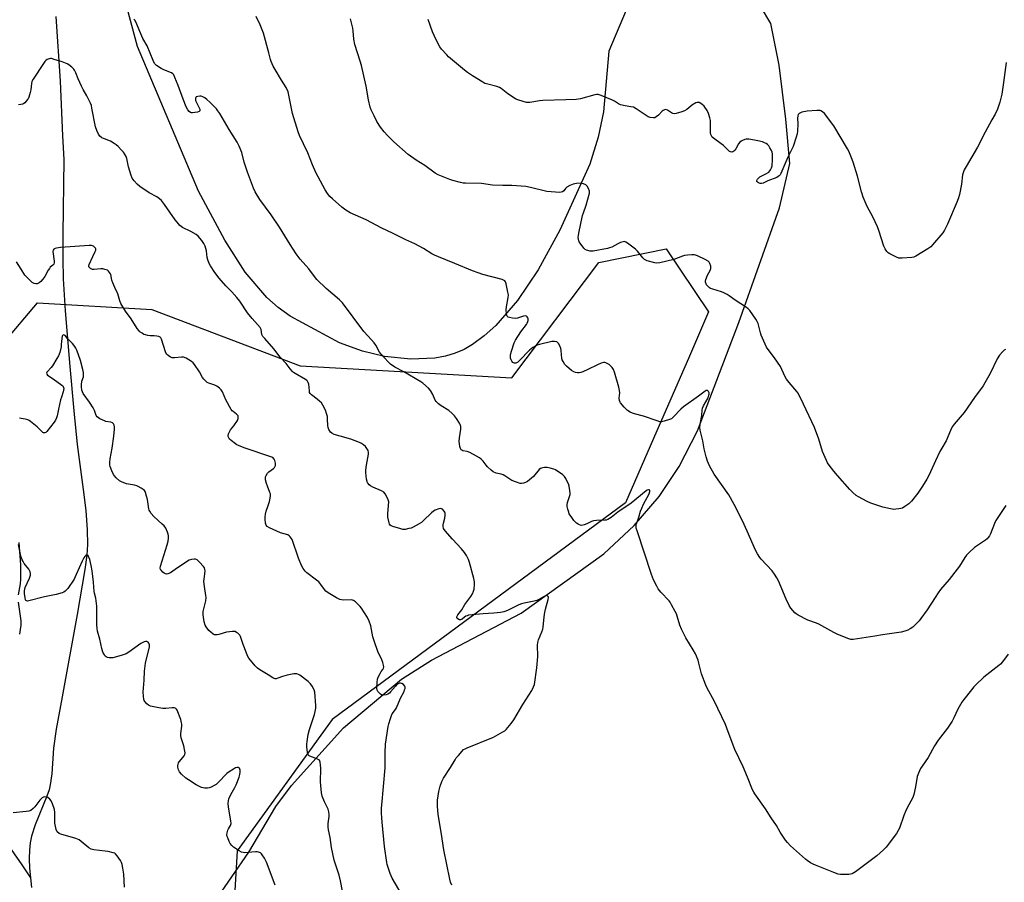
# Model space of a CAD drawing. Units: inches. Extents: x 1201768 to 1207768, y 525456 to 529457.
# Drawn here: x 1202575 to 1203089, y 526693 to 527144 of the extents above; entities that cross this region are included whole.
import ezdxf

# ---------------------------------------------------------------- set-up
doc = ezdxf.new("R2010")
doc.units = ezdxf.units.IN
doc.header["$MEASUREMENT"] = 0
for name, color, linetype in [('HYDRO-Single Line Stream', 4, 'Continuous'), ('NTRL-Farm Land', 3, 'Continuous'), ('NTRL-Trees', 3, 'Continuous'), ('Undefined', 1, 'Continuous')]:
    doc.layers.add(name, color=color, linetype=linetype)

msp = doc.modelspace()

# ---------------------------------------------------------------- linework, layer by layer
at = {"layer": 'HYDRO-Single Line Stream'}
for points in [[(1202593.55, 527145.32), (1202595.8, 527111.66), (1202597.01, 527083.09), (1202597.72, 527070.66), (1202597.19, 527031.79), (1202597.23, 527018.94), (1202597.49, 527008.43), (1202598.51, 526991.67), (1202600.87, 526962.69), (1202602.96, 526939.55), (1202604.82, 526921.9), (1202607.91, 526898.46), (1202609.18, 526887.58), (1202610, 526877.41), (1202610.12, 526869.74), (1202609.7, 526864.15), (1202608.73, 526856.71), (1202604.67, 526833.3), (1202596.86, 526790.32), (1202593.73, 526773.43), (1202592.3, 526763.44), (1202591.42, 526750.08), (1202590.71, 526744.31), (1202590.03, 526741.63), (1202588.95, 526738.39), (1202582.84, 526723.46), (1202580.87, 526717.57), (1202580.21, 526714.06), (1202579.85, 526710.23), (1202579.75, 526705.81), (1202579.92, 526700.83), (1202580.37, 526695.77)], [(1202574.27, 526870.77), (1202574.84, 526863.83), (1202575.09, 526859.2), (1202575.19, 526855.14), (1202575.14, 526851.59), (1202574.93, 526849.18), (1202573.9, 526843.44)], [(1202573.98, 526839.73), (1202575.03, 526832.35), (1202575.26, 526829.86), (1202575.23, 526827.74), (1202575.01, 526825.44), (1202574.64, 526823.01)], [(1202565.05, 526717.98), (1202575.78, 526702.61), (1202580.37, 526695.77)], [(1202580.37, 526695.77), (1202580.82, 526690.7)]]:
    msp.add_lwpolyline(points, dxfattribs=at)
at = {"layer": 'NTRL-Farm Land'}
for points in [[(1202891.43, 527148.74, 0), (1202882.37, 527127.38, 0), (1202879.66, 527095.65, 0), (1202876.96, 527082.44, 0), (1202872.49, 527068.39, 0), (1202856.86, 527033.92, 0), (1202845.57, 527013.18, 0), (1202834.74, 526997.09, 0), (1202823.35, 526984.13, 0), (1202817.38, 526978.77, 0), (1202811.2, 526974.12, 0), (1202806.95, 526971.62, 0), (1202802.24, 526969.6, 0), (1202797.08, 526968.07, 0), (1202791.48, 526967.03, 0), (1202779.04, 526966.45, 0), (1202765.32, 526967.88, 0), (1202753.71, 526970.64, 0), (1202741.71, 526975.03, 0), (1202716.06, 526988.92, 0), (1202709.81, 526993.42, 0), (1202703.84, 526998.74, 0), (1202692.48, 527011.98, 0), (1202681.82, 527028.56, 0), (1202668.16, 527054.26, 0), (1202636.25, 527129.68, 0), (1202613.34, 527215.24, 0)], [(1202676.73, 526683.48, 0), (1202694.4, 526709.18, 0), (1202708.55, 526733.03, 0), (1202716.61, 526743.95, 0), (1202743.8, 526774.02, 0), (1202774.07, 526799.54, 0), (1202789.75, 526809.37, 0), (1202836.6, 526833.96, 0), (1202879.88, 526864.95, 0), (1202895.76, 526879.71, 0), (1202908.78, 526894.83, 0), (1202919.21, 526910.55, 0), (1202928.78, 526929.15, 0), (1202950.35, 526985.64, 0), (1202971.52, 527045.54, 0), (1202976.94, 527068.67, 0), (1202974.85, 527091.79, 0), (1202971.42, 527119.97, 0), (1202967.05, 527141.81, 0), (1202961.67, 527150.77, 0)]]:
    msp.add_polyline3d(points, dxfattribs=at)
at = {"layer": 'NTRL-Trees'}
msp.add_lwpolyline([(1202566.07, 526974.69), (1202584.01, 526995.95), (1202643.8, 526992.43), (1202721.19, 526963.12), (1202831.76, 526956.75), (1202877.14, 527017.05), (1202912.31, 527024.09), (1202934.59, 526991.26), (1202924.53, 526968.15), (1202905.76, 526925.04), (1202891.21, 526891.59), (1202738, 526778.49), (1202688.36, 526709.85), (1202683.31, 526623.7), (1202722.97, 526565.59), (1202778.58, 526522.92), (1202797.2, 526512.01), (1202896.45, 526453.86), (1202963.12, 526395.53), (1203008.95, 526374.69), (1203127.7, 526358.03)], dxfattribs=at)
at = {"layer": 'Undefined'}
for points, elevation in [([(1203000, 526823.82), (1202992.07, 526828.26), (1202991, 526828.69), (1202986.37, 526830.25), (1202981.32, 526832.87), (1202980.32, 526833.5), (1202979.66, 526834.06), (1202977.58, 526836.54), (1202976.66, 526837.99), (1202975.06, 526841.31), (1202971, 526850.77), (1202970.22, 526852.35), (1202968.92, 526854.32), (1202967.7, 526855.99), (1202961.96, 526862.06), (1202961.25, 526862.97), (1202960.05, 526864.86), (1202959.04, 526866.77), (1202954.64, 526876.8), (1202952.2, 526882.12), (1202947.97, 526890.57), (1202945.06, 526895.71), (1202937.47, 526906.57), (1202935.08, 526910.81), (1202934, 526913.22), (1202933.24, 526915.46), (1202932.32, 526919.79), (1202931.62, 526923.93), (1202930.21, 526929.52), (1202930.02, 526930.93), (1202930.18, 526932.59), (1202931.03, 526937.04), (1202931.13, 526939.88), (1202931.31, 526940.9), (1202931.91, 526942.23), (1202934.25, 526946.4), (1202934.75, 526947.75), (1202934.82, 526948.28), (1202934.77, 526948.96), (1202934.51, 526949.66), (1202934.2, 526950.04), (1202934.01, 526950.15), (1202933.6, 526950.2), (1202933.14, 526950.08), (1202932.68, 526949.82), (1202929.25, 526947.18), (1202921.44, 526941.65), (1202919.97, 526940.35), (1202916.31, 526936.34), (1202915.25, 526935.42), (1202914.19, 526934.96), (1202911.33, 526934.17), (1202909.89, 526933.87), (1202909.04, 526933.87), (1202907.66, 526934.24), (1202900.48, 526936.82), (1202895.9, 526937.95), (1202894.85, 526938.29), (1202893.58, 526938.93), (1202892.12, 526939.8), (1202891.45, 526940.33), (1202890.43, 526941.38), (1202888.57, 526943.64), (1202888.28, 526944.13), (1202888.02, 526944.88), (1202887.84, 526946.19), (1202888.12, 526949.02), (1202888.04, 526950.16), (1202887.61, 526951.9), (1202885.35, 526959.67), (1202884.81, 526961.06), (1202884.26, 526962.09), (1202883.69, 526962.72), (1202882.59, 526963.65), (1202881.66, 526964.32), (1202880.92, 526964.67), (1202880.42, 526964.77), (1202879.61, 526964.71), (1202878.49, 526964.39), (1202876.55, 526963.63), (1202871.47, 526961.09), (1202868.83, 526959.89), (1202867.77, 526959.48), (1202866.94, 526959.34), (1202866.1, 526959.38), (1202864.97, 526959.59), (1202864.17, 526959.86), (1202862.97, 526960.65), (1202860.27, 526962.92), (1202859.51, 526963.78), (1202858.56, 526965.23), (1202858.07, 526966.25), (1202857.87, 526967.06), (1202857.7, 526968.74), (1202857.62, 526971.28), (1202857.45, 526972.1), (1202856.87, 526973.41), (1202856.15, 526974.66), (1202855.64, 526975.28), (1202855.2, 526975.55), (1202854.11, 526975.77), (1202852.66, 526975.71), (1202846.2, 526974.15), (1202845.06, 526973.82), (1202844.26, 526973.48), (1202842.83, 526972.57), (1202841.03, 526971.18), (1202835.83, 526965.78), (1202834.94, 526964.98), (1202834.29, 526964.58), (1202833.83, 526964.43), (1202833.15, 526964.41), (1202832.73, 526964.54), (1202832.32, 526964.84), (1202831.8, 526965.49), (1202831.38, 526966.25), (1202831.11, 526967.05), (1202831.03, 526967.86), (1202831.07, 526968.68), (1202831.22, 526969.52), (1202831.56, 526970.64), (1202833.05, 526975.05), (1202833.62, 526976.38), (1202836.45, 526980.77), (1202839.41, 526984.56), (1202839.81, 526985.33), (1202840.11, 526986.14), (1202840.23, 526986.69), (1202840.25, 526987.52), (1202840.14, 526988.03), (1202839.74, 526988.67), (1202839.36, 526988.98), (1202838.91, 526989.11), (1202837.89, 526989), (1202834.69, 526987.99), (1202833.61, 526987.82), (1202832.21, 526987.94), (1202830.56, 526988.26), (1202829.82, 526988.51), (1202829.44, 526988.78), (1202829.3, 526988.97), (1202829.11, 526989.44), (1202828.96, 526990.26), (1202828.85, 526992.3), (1202829.03, 526993.76), (1202829.92, 526998.67), (1202830, 527000.11), (1202829.77, 527001.53), (1202828.85, 527005.8), (1202828.48, 527006.84), (1202828.06, 527007.38), (1202827.47, 527007.77), (1202826.66, 527008.08), (1202816.66, 527010.72), (1202814.15, 527011.54), (1202811.16, 527012.68), (1202802.02, 527016.38), (1202797.32, 527018.41), (1202793.51, 527019.89), (1202791.35, 527020.83), (1202790.08, 527021.51), (1202785.7, 527024.23), (1202781.13, 527026.77), (1202776.38, 527028.89), (1202769.37, 527032.31), (1202763.8, 527034.9), (1202755.66, 527039.23), (1202747.34, 527042.95), (1202745.12, 527044.36), (1202742.97, 527045.89), (1202738.05, 527050.2), (1202736.76, 527051.42), (1202735.53, 527052.97), (1202734.25, 527054.84), (1202729.46, 527063.94), (1202727.69, 527067.91), (1202725.25, 527074.14), (1202722.89, 527078.88), (1202720.86, 527083.19), (1202720.18, 527085.15), (1202717.22, 527094.83), (1202716.47, 527098.25), (1202715.34, 527104.39), (1202714.88, 527106.04), (1202713.88, 527108.33), (1202711.48, 527112.1), (1202708.15, 527117.68), (1202707.17, 527119.52), (1202706.02, 527121.95), (1202705.66, 527122.99), (1202704.87, 527126.51), (1202702.05, 527136.69), (1202700.36, 527141.11), (1202698.32, 527145.44)], 296), ([(1203000, 526698.63), (1202990.4, 526702.33), (1202989.13, 526702.92), (1202987.85, 526703.66), (1202986.11, 526704.78), (1202985.19, 526705.5), (1202977.29, 526712.44), (1202975.72, 526714.13), (1202974.66, 526715.5), (1202972.01, 526719.62), (1202970.01, 526723.13), (1202967.23, 526727.04), (1202964.27, 526731.7), (1202958.75, 526739.53), (1202958.12, 526740.52), (1202957.5, 526741.71), (1202954.91, 526748.39), (1202952.6, 526753.77), (1202948.26, 526762.7), (1202944.82, 526772), (1202943.34, 526775.77), (1202937.42, 526788.1), (1202933.82, 526794.74), (1202933.09, 526796.31), (1202930.81, 526802.22), (1202929.54, 526807.74), (1202929.06, 526809.47), (1202927.64, 526812.71), (1202926.56, 526814.81), (1202922.67, 526821.04), (1202920.43, 526825.54), (1202919.49, 526827.7), (1202918.21, 526832.28), (1202917.79, 526833.49), (1202917.17, 526834.79), (1202915.24, 526838.36), (1202914.5, 526839.6), (1202913.99, 526840.28), (1202909.68, 526844.92), (1202908.23, 526846.67), (1202907.51, 526847.95), (1202905.84, 526851.41), (1202904.77, 526854.17), (1202897.19, 526876.94), (1202896.78, 526878.34), (1202896.64, 526879.18), (1202896.67, 526879.8), (1202896.88, 526880.63), (1202898.08, 526883.96), (1202899.06, 526887.16), (1202899.62, 526888.72), (1202900.53, 526890.77), (1202903.5, 526896.24), (1202903.9, 526897.49), (1202903.89, 526897.9), (1202903.82, 526898.07), (1202903.53, 526898.26), (1202903.13, 526898.27), (1202902.44, 526898.07), (1202901.94, 526897.79), (1202894.19, 526891.33), (1202887.21, 526886.59), (1202883.67, 526883.92), (1202881.91, 526882.85), (1202881.11, 526882.53), (1202880.29, 526882.41), (1202875.93, 526882.37), (1202874.49, 526882.2), (1202873.39, 526881.79), (1202870.98, 526880.6), (1202869.61, 526880.02), (1202868.78, 526879.78), (1202867.97, 526879.77), (1202867.17, 526880.03), (1202866.39, 526880.43), (1202865.63, 526880.89), (1202864.97, 526881.44), (1202864.23, 526882.31), (1202863.04, 526883.93), (1202861.81, 526885.85), (1202861.51, 526886.63), (1202861.07, 526888.27), (1202860.77, 526889.64), (1202860.69, 526890.47), (1202860.86, 526891.67), (1202861.91, 526894.75), (1202862.19, 526895.89), (1202862.21, 526896.76), (1202862.11, 526897.94), (1202861.71, 526900.27), (1202861.33, 526901.38), (1202860.72, 526902.73), (1202859.9, 526904.31), (1202859.25, 526905.27), (1202858.18, 526906.24), (1202855.32, 526908.3), (1202854.57, 526908.73), (1202853.78, 526909.03), (1202851.86, 526909.57), (1202850.21, 526909.93), (1202848.83, 526909.99), (1202848, 526909.86), (1202847.2, 526909.63), (1202846.71, 526909.4), (1202846.07, 526908.87), (1202843.05, 526905.27), (1202839.94, 526902.7), (1202838.97, 526902.13), (1202837.94, 526901.78), (1202836.89, 526901.61), (1202836.08, 526901.68), (1202834.18, 526902.27), (1202831.78, 526903.24), (1202828.19, 526905.56), (1202827.2, 526906.11), (1202826.13, 526906.47), (1202823.62, 526906.97), (1202822.06, 526907.64), (1202820.94, 526908.51), (1202819.08, 526910.3), (1202818.33, 526911.17), (1202816.77, 526913.29), (1202815.76, 526914.33), (1202814.88, 526915.08), (1202813.4, 526915.96), (1202809.77, 526917.79), (1202808.44, 526918.25), (1202806.23, 526918.75), (1202805.74, 526918.96), (1202805.4, 526919.24), (1202805.02, 526919.91), (1202804.69, 526920.97), (1202804.38, 526922.37), (1202804.28, 526923.49), (1202804.4, 526925.49), (1202805.16, 526929.92), (1202805.18, 526930.51), (1202805.09, 526931.31), (1202804.8, 526932.33), (1202804.42, 526933.08), (1202802.85, 526935.49), (1202801.83, 526936.87), (1202800.6, 526938.14), (1202798.84, 526939.72), (1202794.94, 526942.2), (1202793.48, 526943.24), (1202792.58, 526943.99), (1202792.23, 526944.39), (1202791.81, 526945.06), (1202790.52, 526948.03), (1202789.36, 526950.08), (1202788.17, 526951.38), (1202785.36, 526954), (1202784.22, 526954.77), (1202775.43, 526959.87), (1202770.59, 526962.41), (1202768.45, 526963.89), (1202767.13, 526965.05), (1202763.31, 526969.25), (1202762.66, 526970.22), (1202760.66, 526973.83), (1202759.87, 526975.06), (1202758.52, 526976.64), (1202754.5, 526981.04), (1202743.33, 526995.99), (1202741.79, 526997.52), (1202734.82, 527003.33), (1202729.98, 527008.1), (1202728.66, 527009.71), (1202725.83, 527013.67), (1202721.23, 527018.76), (1202719.17, 527021.49), (1202715.97, 527026.38), (1202711.82, 527033.18), (1202710.37, 527035.42), (1202706.07, 527041.88), (1202700.13, 527049.94), (1202697.69, 527053.95), (1202696.84, 527055.83), (1202693.71, 527064.15), (1202692.03, 527069.35), (1202690.76, 527074.33), (1202689.37, 527077.71), (1202688.24, 527079.84), (1202684.2, 527086.34), (1202679.2, 527094.83), (1202678.2, 527096.23), (1202677.43, 527097.11), (1202674.01, 527100.64), (1202672.54, 527102.04), (1202671.36, 527102.92), (1202670.37, 527103.51), (1202669.58, 527103.76), (1202668.77, 527103.79), (1202667.68, 527103.65), (1202666.97, 527103.41), (1202666.65, 527103.12), (1202666.46, 527102.51), (1202666.62, 527101.49), (1202667.01, 527100.42), (1202668.78, 527097.05), (1202668.88, 527096.57), (1202668.74, 527096.07), (1202668.39, 527095.79), (1202667.63, 527095.53), (1202666.18, 527095.22), (1202665.02, 527095.07), (1202664.47, 527095.09), (1202663.98, 527095.23), (1202663.16, 527095.85), (1202662.48, 527096.67), (1202661.72, 527098.21), (1202660.06, 527102.31), (1202657.49, 527109.37), (1202655.83, 527113.56), (1202655.2, 527114.87), (1202654.67, 527115.49), (1202653.97, 527115.92), (1202650, 527117.59), (1202648.7, 527118.28), (1202646.17, 527119.88), (1202645.5, 527120.43), (1202645.14, 527120.86), (1202644.36, 527122.41), (1202641.24, 527130.08), (1202639.02, 527133.94), (1202637.43, 527137.64), (1202635.62, 527142.22), (1202634.93, 527143.43), (1202634.38, 527143.99)], 294), ([(1203000, 526908.08), (1202997.52, 526911.12), (1202996.74, 526912.33), (1202996.06, 526913.62), (1202994.14, 526918.33), (1202992.08, 526924.7), (1202989.8, 526930.85), (1202984.2, 526943.08), (1202981.88, 526947.75), (1202981.18, 526949.01), (1202980.68, 526949.72), (1202976.64, 526954.32), (1202975.3, 526956.09), (1202974.58, 526957.31), (1202972.86, 526961.11), (1202972.03, 526962.65), (1202968.99, 526967.21), (1202965.61, 526971.56), (1202964.82, 526972.76), (1202961.98, 526979.09), (1202961.62, 526980.21), (1202960.86, 526983.72), (1202960.46, 526985.12), (1202960.01, 526986.17), (1202959.24, 526987.39), (1202956.05, 526991.87), (1202955.27, 526992.71), (1202954.33, 526993.41), (1202948.42, 526997.31), (1202945.31, 526999.59), (1202944.34, 527000.21), (1202942.59, 527001.14), (1202941.31, 527001.72), (1202936.71, 527003.04), (1202935.6, 527003.44), (1202935.09, 527003.72), (1202934.42, 527004.26), (1202933.46, 527005.33), (1202933.21, 527005.82), (1202933.01, 527006.64), (1202932.98, 527007.2), (1202933.15, 527008.05), (1202934, 527010.29), (1202935.45, 527012.85), (1202935.81, 527013.89), (1202935.7, 527015), (1202935.23, 527016.4), (1202934.83, 527017.16), (1202934.25, 527017.74), (1202932.76, 527018.59), (1202928.82, 527020.46), (1202927.21, 527020.93), (1202925.79, 527021), (1202923.48, 527020.84), (1202922.05, 527020.63), (1202920.92, 527020.28), (1202916.45, 527018.62), (1202909.02, 527016.77), (1202907.59, 527016.59), (1202906.45, 527016.76), (1202902.46, 527017.9), (1202901.14, 527018.48), (1202900.13, 527019.46), (1202897.4, 527022.89), (1202896.4, 527023.95), (1202892.13, 527027.15), (1202891.41, 527027.61), (1202890.66, 527027.88), (1202889.91, 527027.82), (1202888.62, 527027.39), (1202887.09, 527026.7), (1202883.97, 527024.99), (1202882.87, 527024.57), (1202881.73, 527024.25), (1202874.19, 527022.9), (1202873.61, 527022.88), (1202872.74, 527022.97), (1202870.76, 527023.48), (1202870, 527023.85), (1202869.36, 527024.41), (1202867.39, 527027.01), (1202866.96, 527027.77), (1202866.77, 527028.3), (1202866.49, 527029.97), (1202866.55, 527031.16), (1202866.72, 527032.34), (1202868.72, 527041.51), (1202869.13, 527042.88), (1202870.65, 527046.85), (1202871.44, 527050.07), (1202872.34, 527053.2), (1202872.36, 527054.18), (1202871.91, 527055.55), (1202871.2, 527056.83), (1202870.83, 527057.26), (1202870.39, 527057.59), (1202869.14, 527058.09), (1202868.33, 527058.26), (1202867.49, 527058.33), (1202865.51, 527058.2), (1202863.88, 527057.8), (1202862.01, 527057.11), (1202860.47, 527056.24), (1202859.84, 527055.69), (1202858.86, 527054.41), (1202858.33, 527053.91), (1202857.63, 527053.64), (1202856.8, 527053.59), (1202850.03, 527054.07), (1202841.52, 527056.2), (1202839.01, 527056.63), (1202831.82, 527057.22), (1202830.14, 527057.25), (1202827.13, 527057.17), (1202821.76, 527057.36), (1202815.87, 527058.17), (1202807.6, 527058.34), (1202806.43, 527058.46), (1202805.01, 527058.77), (1202801.04, 527059.79), (1202799.37, 527060.31), (1202793.36, 527062.73), (1202791.8, 527063.55), (1202786.31, 527067.67), (1202781.73, 527070.45), (1202777.64, 527073.44), (1202770.1, 527079.92), (1202766.78, 527083.29), (1202765.13, 527085.25), (1202763.25, 527087.71), (1202761.33, 527090.63), (1202759.85, 527093.52), (1202758.36, 527096.74), (1202757.83, 527098.12), (1202756.94, 527101.9), (1202755.69, 527108.96), (1202753.26, 527119.82), (1202752.61, 527122.07), (1202749.78, 527130.73), (1202749.3, 527133.59), (1202748.92, 527137.92), (1202748.72, 527139.35), (1202747.43, 527144.18)], 298), ([(1203000, 527088.31), (1202995.02, 527094.69), (1202993.97, 527095.63), (1202993.27, 527096.07), (1202992.78, 527096.28), (1202991.95, 527096.4), (1202991.09, 527096.38), (1202986.1, 527096), (1202983.29, 527095.4), (1202982.49, 527095.16), (1202981.8, 527094.82), (1202981.34, 527094.24), (1202981.13, 527093.48), (1202981.08, 527092.37), (1202981.13, 527089.36), (1202980.92, 527085.57), (1202980.75, 527084.13), (1202980.32, 527082.46), (1202978.71, 527077.51), (1202975.94, 527071.91), (1202972.37, 527063.45), (1202971.91, 527062.77), (1202971.34, 527062.17), (1202970.91, 527061.83), (1202970.15, 527061.42), (1202965.54, 527059.6), (1202962.99, 527058.47), (1202962.27, 527058.29), (1202961.57, 527058.29), (1202960.54, 527058.64), (1202960.1, 527058.92), (1202959.79, 527059.24), (1202959.71, 527059.42), (1202959.73, 527059.81), (1202960.06, 527060.46), (1202960.56, 527061.08), (1202961.27, 527061.63), (1202964.87, 527063.39), (1202965.99, 527064.17), (1202966.52, 527064.75), (1202966.96, 527065.41), (1202967.38, 527066.39), (1202967.69, 527067.42), (1202967.82, 527068.26), (1202967.92, 527069.71), (1202968.02, 527072.63), (1202967.96, 527073.77), (1202967.75, 527074.58), (1202967.41, 527075.36), (1202966.59, 527076.87), (1202965.97, 527077.82), (1202965.28, 527078.56), (1202964.67, 527079.03), (1202963.75, 527079.53), (1202962.67, 527079.92), (1202960.36, 527080.53), (1202958.6, 527080.88), (1202955.66, 527081.36), (1202954.21, 527081.42), (1202953.4, 527081.2), (1202952.34, 527080.75), (1202951.58, 527080.34), (1202950.92, 527079.83), (1202950.25, 527078.9), (1202948.84, 527076.28), (1202948.29, 527075.6), (1202947.67, 527075.02), (1202947.23, 527074.74), (1202946.75, 527074.61), (1202945.99, 527074.74), (1202945.51, 527074.99), (1202944.86, 527075.54), (1202942.37, 527078.1), (1202941.2, 527079.01), (1202937.07, 527081.9), (1202936.45, 527082.47), (1202935.99, 527083.09), (1202935.69, 527083.8), (1202935.58, 527084.64), (1202935.6, 527089.58), (1202935.52, 527091.03), (1202935.21, 527092.46), (1202934.53, 527094.73), (1202933.75, 527096.31), (1202932.23, 527098.52), (1202930.96, 527099.62), (1202929.57, 527100.44), (1202929.09, 527100.56), (1202928.59, 527100.52), (1202927.82, 527100.26), (1202927.07, 527099.88), (1202926.35, 527099.41), (1202923.19, 527096.83), (1202921.97, 527096.08), (1202920.61, 527095.61), (1202917.55, 527094.75), (1202916.74, 527094.63), (1202915.96, 527094.73), (1202915.22, 527095.11), (1202913.04, 527096.58), (1202912.2, 527096.79), (1202911.46, 527096.65), (1202910.75, 527096.3), (1202910.31, 527095.99), (1202908.33, 527093.93), (1202907.21, 527092.95), (1202906.48, 527092.56), (1202905.71, 527092.46), (1202904.1, 527092.69), (1202903.05, 527093.1), (1202896.81, 527097.15), (1202895.29, 527097.98), (1202893.99, 527098.32), (1202890.91, 527098.69), (1202888.51, 527099.36), (1202887.5, 527099.78), (1202885.39, 527101.15), (1202884.35, 527101.67), (1202878.42, 527104.12), (1202876.8, 527104.64), (1202875.97, 527104.66), (1202875.13, 527104.5), (1202867.62, 527102.45), (1202865.43, 527102.01), (1202860.02, 527101.9), (1202847.94, 527101.46), (1202846.31, 527101.29), (1202841.11, 527100.54), (1202840.23, 527100.49), (1202839.37, 527100.58), (1202835.48, 527101.72), (1202834.4, 527102.12), (1202833.62, 527102.5), (1202829.71, 527105.05), (1202826.28, 527107.74), (1202825.33, 527108.33), (1202823.98, 527108.81), (1202818.49, 527110.17), (1202817.67, 527110.48), (1202816.66, 527111.03), (1202811.21, 527114.34), (1202808.65, 527116.13), (1202807.03, 527117.39), (1202799.67, 527123.5), (1202798.78, 527124.3), (1202797.79, 527125.34), (1202795.12, 527128.34), (1202794.13, 527129.62), (1202792.91, 527131.81), (1202791.14, 527135.51), (1202790.36, 527137.32), (1202788.11, 527143.79)], 300), ([(1202800.37, 526691.9), (1202799.81, 526693.57), (1202799.44, 526694.99), (1202796.22, 526710.38), (1202794.87, 526719.54), (1202793.33, 526728.77), (1202792.89, 526733.12), (1202792.88, 526734.86), (1202793.04, 526736.34), (1202793.73, 526740.78), (1202794.34, 526743.6), (1202795.2, 526746.03), (1202796.04, 526747.86), (1202799.73, 526753.43), (1202802.11, 526757.4), (1202802.78, 526758.34), (1202803.9, 526759.69), (1202805.81, 526761.9), (1202806.62, 526762.71), (1202807.34, 526763.18), (1202808.42, 526763.67), (1202822.28, 526769.24), (1202827.15, 526771.93), (1202828.12, 526772.56), (1202828.76, 526773.15), (1202831.4, 526776.38), (1202832.82, 526778.29), (1202837.47, 526786.25), (1202842.17, 526793.49), (1202843.16, 526795.45), (1202843.62, 526796.75), (1202844.79, 526805.42), (1202845.28, 526811.29), (1202845.22, 526817.2), (1202845.33, 526818.65), (1202845.72, 526819.95), (1202847.48, 526824.16), (1202847.95, 526825.53), (1202848.13, 526826.62), (1202848.45, 526830.28), (1202848.85, 526833.46), (1202849.41, 526835.93), (1202850.8, 526841.03), (1202850.92, 526842.07), (1202850.76, 526842.7), (1202850.35, 526843.06), (1202849.94, 526843.11), (1202849.48, 526843.03), (1202848.61, 526842.63), (1202845.83, 526841.01), (1202844.8, 526840.55), (1202843.48, 526840.2), (1202838.14, 526839.15), (1202836.75, 526838.79), (1202835.42, 526838.22), (1202829.95, 526835.51), (1202828.66, 526834.95), (1202827.59, 526834.61), (1202825.89, 526834.31), (1202822.43, 526833.86), (1202816.79, 526833.54), (1202809.18, 526832.82), (1202808.41, 526832.61), (1202807.72, 526832.31), (1202807.07, 526831.87), (1202805.83, 526830.83), (1202805.39, 526830.57), (1202804.93, 526830.44), (1202804.48, 526830.49), (1202804.04, 526830.67), (1202803.28, 526831.21), (1202803.08, 526831.56), (1202803.07, 526831.97), (1202803.2, 526832.42), (1202803.55, 526833.11), (1202805.68, 526835.68), (1202807.3, 526838.37), (1202810.37, 526842.6), (1202811.24, 526844.09), (1202811.79, 526845.41), (1202812.06, 526846.52), (1202812.24, 526848.84), (1202812.22, 526850.28), (1202811.87, 526852.01), (1202809.65, 526860.3), (1202809.06, 526861.92), (1202808.1, 526863.97), (1202806.97, 526865.68), (1202805.57, 526867.55), (1202800.8, 526872.52), (1202796.95, 526876.98), (1202796.15, 526878.17), (1202795.86, 526879.2), (1202795.86, 526880.02), (1202796.05, 526880.87), (1202796.81, 526883.43), (1202797.03, 526885.09), (1202796.95, 526886.17), (1202796.77, 526886.67), (1202796.48, 526887.15), (1202795.53, 526888.17), (1202795.09, 526888.45), (1202794.63, 526888.56), (1202793.62, 526888.39), (1202791.8, 526887.68), (1202790.85, 526887.11), (1202789.77, 526886.25), (1202785.71, 526882.32), (1202784.56, 526881.34), (1202783.33, 526880.56), (1202780.26, 526878.85), (1202779.19, 526878.38), (1202778.05, 526878.05), (1202776.04, 526877.62), (1202774.9, 526877.65), (1202773.79, 526877.92), (1202769.6, 526879.16), (1202768.82, 526879.46), (1202768.18, 526879.89), (1202767.9, 526880.32), (1202767.62, 526881.1), (1202767.03, 526883.97), (1202766.99, 526886.03), (1202767.47, 526891.97), (1202767.42, 526892.53), (1202767.26, 526893.08), (1202766.5, 526894.68), (1202765.61, 526896.21), (1202764.86, 526897.05), (1202763.65, 526897.73), (1202759.19, 526899.7), (1202757.93, 526900.36), (1202757.25, 526900.89), (1202756.68, 526901.53), (1202756.4, 526901.98), (1202756.14, 526902.65), (1202755.92, 526903.8), (1202755.73, 526905.58), (1202755.58, 526907.36), (1202755.57, 526908.53), (1202755.92, 526911.14), (1202756.89, 526916.91), (1202756.94, 526917.77), (1202756.72, 526918.8), (1202756.12, 526919.92), (1202755.31, 526920.89), (1202754.22, 526921.87), (1202753.25, 526922.53), (1202752.18, 526923.04), (1202747.73, 526924.83), (1202742.14, 526926.29), (1202739.06, 526927.25), (1202737.76, 526927.81), (1202737.13, 526928.34), (1202736.19, 526929.73), (1202735.79, 526930.77), (1202735.65, 526931.93), (1202735.54, 526935.21), (1202735.41, 526936.62), (1202735.03, 526938.19), (1202734.39, 526939.82), (1202733.1, 526942.5), (1202732.31, 526943.71), (1202731.48, 526944.5), (1202730.15, 526945.62), (1202727.12, 526947.86), (1202726.38, 526948.65), (1202726.18, 526949.13), (1202726.01, 526949.95), (1202725.67, 526953.54), (1202725.44, 526954.33), (1202725.07, 526955.02), (1202724.72, 526955.41), (1202724.07, 526955.9), (1202718.54, 526959.06), (1202717.8, 526959.54), (1202717.14, 526960.12), (1202715.98, 526961.45), (1202713.95, 526964.2), (1202710.69, 526967.57), (1202707.52, 526971.98), (1202702.69, 526977.23), (1202701.74, 526978.36), (1202701.23, 526979.32), (1202700.8, 526982.06), (1202700.3, 526983.02), (1202696.21, 526987.66), (1202693.71, 526990.74), (1202689.63, 526996.87), (1202688.2, 526998.75), (1202685.54, 527001.59), (1202682.32, 527004.84), (1202678.84, 527008.86), (1202676.66, 527011.79), (1202674.38, 527015.2), (1202673.66, 527016.47), (1202672.97, 527018.38), (1202672.72, 527019.52), (1202672.22, 527023), (1202671.52, 527025.57), (1202670.9, 527026.87), (1202669.78, 527028.52), (1202667.9, 527030.67), (1202666.84, 527031.61), (1202664.09, 527033.16), (1202659.77, 527035.3), (1202659.06, 527035.74), (1202658.44, 527036.29), (1202656.93, 527037.96), (1202655.86, 527039.32), (1202650.43, 527047.21), (1202648.74, 527049.26), (1202647.72, 527050.3), (1202646.34, 527051.23), (1202642.41, 527053.37), (1202637.5, 527056.73), (1202636.1, 527057.82), (1202634.54, 527059.59), (1202633.55, 527061.04), (1202632.99, 527062.4), (1202631.59, 527066.94), (1202630.63, 527071.19), (1202630.3, 527072.29), (1202629.85, 527073.19), (1202628.9, 527074.54), (1202627.98, 527075.62), (1202626.13, 527077.48), (1202625.06, 527078.47), (1202624.14, 527079.17), (1202622.19, 527080.4), (1202618.97, 527081.5), (1202617.66, 527082.09), (1202617.19, 527082.4), (1202616.63, 527082.91), (1202615.86, 527083.97), (1202615.03, 527085.86), (1202614.37, 527087.81), (1202612.48, 527097.53), (1202612.14, 527098.89), (1202611.62, 527100.23), (1202609.84, 527103.92), (1202607.95, 527107.28), (1202607.05, 527109.11), (1202605.3, 527112.8), (1202604.01, 527116.06), (1202603.4, 527117.31), (1202602.93, 527117.97), (1202601.93, 527118.94), (1202600.4, 527120.18), (1202599.45, 527120.74), (1202596.83, 527121.77), (1202592.81, 527123.03), (1202591.37, 527123.39), (1202590.8, 527123.43), (1202590.03, 527123.28), (1202589.05, 527122.88), (1202588.39, 527122.45), (1202587.81, 527121.82), (1202587.14, 527120.86), (1202581.84, 527112.71), (1202581.14, 527111.44), (1202580.83, 527110.35), (1202580.48, 527107.19), (1202580.21, 527105.77), (1202579.51, 527103.26), (1202579.18, 527102.48), (1202578.87, 527102), (1202578.15, 527101.12), (1202577.34, 527100.32), (1202576.66, 527099.82), (1202576.15, 527099.59), (1202575.31, 527099.38), (1202574.14, 527099.23)], 292), ([(1203089.92, 527121.46), (1203088.61, 527110.9), (1203087.67, 527104.9), (1203086.68, 527100.67), (1203085.5, 527096.97), (1203084.27, 527094.44), (1203082.51, 527091.42), (1203079.02, 527085.02), (1203074.98, 527077.2), (1203069.05, 527067.13), (1203068.11, 527065.32), (1203067.52, 527063.79), (1203067.24, 527062.73), (1203066.6, 527057.94), (1203065.54, 527052.42), (1203065.13, 527050.69), (1203064.38, 527048.74), (1203059.31, 527036.92), (1203057.75, 527033.86), (1203056.83, 527032.41), (1203051.58, 527026.16), (1203050.58, 527025.15), (1203049.13, 527024.15), (1203042.89, 527020.25), (1203041.84, 527019.76), (1203040.71, 527019.54), (1203035.73, 527019.2), (1203034, 527019.26), (1203032.66, 527019.75), (1203029.25, 527021.45), (1203028.27, 527022.06), (1203027.68, 527022.66), (1203026.77, 527024.13), (1203026.16, 527025.47), (1203023.55, 527033.66), (1203022.84, 527035.53), (1203020.35, 527040.89), (1203017.42, 527046.28), (1203015.25, 527051.12), (1203014.42, 527053.86), (1203012.36, 527062.05), (1203010.07, 527069.39), (1203009.24, 527071.57), (1203007.74, 527075.05), (1203007.08, 527076.35), (1203000, 527088.31)], 300), ([(1202743.34, 526688.83), (1202742.3, 526694.26), (1202741.6, 526697.09), (1202739.06, 526705.03), (1202737.64, 526711.55), (1202736.84, 526716.78), (1202735.95, 526720.85), (1202735.77, 526722.26), (1202735.79, 526724.21), (1202736.43, 526727.73), (1202736.41, 526728.83), (1202736.22, 526730.2), (1202735.77, 526731.53), (1202733.87, 526735.45), (1202732.79, 526738.48), (1202732.34, 526740.15), (1202732.13, 526742.09), (1202731.88, 526745.8), (1202732.02, 526752.8), (1202731.85, 526754.82), (1202731.63, 526756.22), (1202731.48, 526756.72), (1202731.24, 526757.16), (1202730.64, 526757.61), (1202729.62, 526758.02), (1202727.16, 526758.85), (1202725.94, 526759.44), (1202725.44, 526759.98), (1202725.25, 526760.46), (1202725.08, 526761.27), (1202724.74, 526764.11), (1202724.66, 526765.54), (1202724.8, 526766.98), (1202725.45, 526770.66), (1202726.06, 526773.19), (1202728.77, 526780.96), (1202729.12, 526782.64), (1202729.33, 526784.33), (1202729.32, 526785.78), (1202728.81, 526792.77), (1202728.48, 526793.83), (1202727.46, 526795.84), (1202726.69, 526797.01), (1202725.38, 526798.22), (1202721.13, 526801.56), (1202720.37, 526801.99), (1202719.55, 526802.23), (1202718.7, 526802.34), (1202717.85, 526802.3), (1202714.48, 526801.62), (1202712.04, 526800.94), (1202709.5, 526799.91), (1202708.73, 526799.71), (1202708.19, 526799.71), (1202707.66, 526799.81), (1202706.9, 526800.13), (1202704.53, 526801.75), (1202700.21, 526804.38), (1202699, 526805.23), (1202697.76, 526806.51), (1202694.48, 526810.38), (1202693.71, 526811.61), (1202692.93, 526813.49), (1202691.39, 526817.57), (1202690.1, 526821.79), (1202689.66, 526822.5), (1202688.62, 526823.43), (1202687.92, 526823.91), (1202687.19, 526824.28), (1202686.67, 526824.41), (1202685.84, 526824.41), (1202682.69, 526823.92), (1202678.8, 526822.79), (1202677.95, 526822.6), (1202677.12, 526822.53), (1202676.48, 526822.66), (1202675.75, 526823.04), (1202674.61, 526823.92), (1202673.56, 526824.94), (1202672.06, 526826.74), (1202671.51, 526827.73), (1202671.09, 526829.38), (1202670.48, 526833.05), (1202670.48, 526833.9), (1202670.6, 526834.76), (1202671.87, 526840.45), (1202672.09, 526842.08), (1202672.02, 526843.2), (1202671.26, 526847.89), (1202670.98, 526850.5), (1202671.01, 526851.65), (1202671.48, 526854.53), (1202671.52, 526855.94), (1202671.45, 526856.77), (1202671.2, 526857.53), (1202670.73, 526858.22), (1202668.58, 526860.59), (1202667.34, 526861.76), (1202666.62, 526862.09), (1202665.81, 526862.14), (1202664.4, 526861.96), (1202663.31, 526861.57), (1202657.07, 526857.66), (1202653.41, 526855.01), (1202652.17, 526854.39), (1202651.41, 526854.32), (1202650.42, 526854.61), (1202649.52, 526855.26), (1202648.58, 526856.3), (1202648.34, 526856.75), (1202648.16, 526857.41), (1202648.24, 526858.48), (1202651.78, 526869.55), (1202652.3, 526871.57), (1202652.44, 526873.04), (1202652.46, 526874.21), (1202652.31, 526875.23), (1202651.99, 526876.24), (1202650.99, 526878.28), (1202650.21, 526879.46), (1202649.18, 526880.47), (1202644.81, 526884.33), (1202643.45, 526885.9), (1202642.63, 526887.11), (1202642.4, 526887.63), (1202642.18, 526888.45), (1202641.39, 526893.34), (1202641, 526895.05), (1202640.41, 526896.98), (1202640.17, 526897.48), (1202639.84, 526897.92), (1202639.19, 526898.47), (1202638.2, 526899.11), (1202636.67, 526900.01), (1202635.87, 526900.37), (1202634.75, 526900.68), (1202630.43, 526901.5), (1202629.11, 526901.9), (1202627.84, 526902.41), (1202626.9, 526903.03), (1202625.19, 526904.58), (1202624.2, 526905.63), (1202623.73, 526906.35), (1202622.88, 526908.23), (1202622.02, 526910.43), (1202621.82, 526911.27), (1202621.74, 526912.69), (1202621.89, 526914.42), (1202622.94, 526920.02), (1202623.94, 526926.31), (1202624.25, 526930.04), (1202624.23, 526931.11), (1202624.05, 526932.12), (1202623.69, 526932.84), (1202623.12, 526933.35), (1202622.35, 526933.61), (1202619.76, 526934), (1202618.94, 526934.25), (1202616.59, 526935.41), (1202615.18, 526936.35), (1202614.62, 526937.16), (1202613.75, 526939.73), (1202613.06, 526941.05), (1202611.13, 526944.09), (1202607.82, 526948.67), (1202607.45, 526949.47), (1202607.22, 526950.3), (1202606.98, 526952.02), (1202606.95, 526953.2), (1202607.15, 526954.95), (1202607.97, 526957.28), (1202608.06, 526958.38), (1202608.03, 526959.51), (1202607.75, 526961.17), (1202606.45, 526965.78), (1202604.49, 526971.13), (1202604.01, 526972.21), (1202603.45, 526973.18), (1202602.3, 526974.72), (1202599.7, 526977.24), (1202598.47, 526978.79), (1202598.16, 526979.08), (1202597.81, 526979.2), (1202597.43, 526979.12), (1202597.1, 526978.87), (1202596.88, 526978.44), (1202596.68, 526977.34), (1202596.46, 526974.1), (1202596.31, 526972.94), (1202595.63, 526970.07), (1202594.95, 526968.28), (1202594.14, 526966.8), (1202591.84, 526963.1), (1202591.15, 526962.18), (1202589.2, 526960.09), (1202588.9, 526959.67), (1202588.71, 526959.15), (1202588.83, 526958.6), (1202589.3, 526958.11), (1202592.17, 526956.25), (1202596.8, 526953.01), (1202597.2, 526952.61), (1202597.5, 526952.17), (1202597.67, 526951.68), (1202597.71, 526951.14), (1202597.41, 526949.44), (1202596.48, 526946.69), (1202596.09, 526945.29), (1202595, 526940.43), (1202594.33, 526936.93), (1202594, 526935.83), (1202593.4, 526934.59), (1202592.81, 526933.65), (1202588.92, 526928.7), (1202588.35, 526928.22), (1202587.91, 526928.02), (1202587.18, 526928.02), (1202586.75, 526928.22), (1202585.29, 526929.75), (1202583.76, 526931.11), (1202580.39, 526933.91), (1202579.7, 526934.42), (1202578.94, 526934.83), (1202577.54, 526935.24), (1202575.5, 526935.63), (1202574.64, 526935.7)], 288), ([(1203089.64, 526971.58), (1203088.95, 526971.15), (1203088.28, 526970.58), (1203086.48, 526968.59), (1203085.29, 526966.62), (1203081.57, 526959.11), (1203078.9, 526954.15), (1203077.99, 526952.62), (1203073.5, 526946.5), (1203068.09, 526938.75), (1203062.86, 526932.63), (1203061.84, 526931.23), (1203060.84, 526929.27), (1203058.66, 526923.89), (1203056.38, 526920.11), (1203055.42, 526918.27), (1203053.04, 526913.5), (1203049.54, 526905.77), (1203048.62, 526903.95), (1203046.37, 526900.28), (1203043.78, 526896.51), (1203040.57, 526892.43), (1203039.99, 526891.8), (1203039.13, 526891.06), (1203037.07, 526889.52), (1203035.86, 526888.81), (1203035.03, 526888.56), (1203033.88, 526888.35), (1203032.42, 526888.15), (1203031.25, 526888.09), (1203029.55, 526888.33), (1203025.6, 526889.21), (1203021.36, 526890.57), (1203019.22, 526891.39), (1203017.44, 526892.23), (1203012.85, 526894.65), (1203011.67, 526895.43), (1203009.91, 526896.83), (1203008.32, 526898.46), (1203001.94, 526905.76), (1203000, 526908.08)], 298), ([(1203089.81, 526890.06), (1203084.57, 526882.27), (1203083.83, 526880.72), (1203081.73, 526875.35), (1203081.22, 526874.33), (1203080.62, 526873.41), (1203080.09, 526872.78), (1203079.21, 526872.06), (1203073.46, 526868.18), (1203070.66, 526865.63), (1203069.25, 526864.18), (1203068.4, 526862.99), (1203065.57, 526858.54), (1203064.37, 526856.87), (1203060.27, 526851.49), (1203055.72, 526846.2), (1203054.49, 526844.59), (1203052.83, 526842.18), (1203048.67, 526835.6), (1203045.48, 526831.1), (1203044.56, 526829.97), (1203043.16, 526828.47), (1203042.13, 526827.43), (1203041.26, 526826.69), (1203039.88, 526825.75), (1203038.67, 526825.05), (1203037.11, 526824.46), (1203035.23, 526823.93), (1203025.33, 526822.64), (1203021.35, 526821.86), (1203010.02, 526820.12), (1203008.87, 526820.17), (1203007.75, 526820.5), (1203002.11, 526822.77), (1203000, 526823.82)], 296), ([(1202708.16, 526691.93), (1202703.61, 526703.9), (1202702.52, 526706.04), (1202701.44, 526707.83), (1202701.06, 526708.26), (1202700.42, 526708.73), (1202699.47, 526709.19), (1202698.71, 526709.39), (1202697.86, 526709.38), (1202692.32, 526708.9), (1202691.46, 526708.91), (1202690.65, 526709.09), (1202689.37, 526709.79), (1202686.41, 526711.83), (1202685.55, 526712.6), (1202684.74, 526713.7), (1202684.2, 526714.71), (1202683.37, 526716.59), (1202683.07, 526717.4), (1202682.9, 526718.22), (1202683.02, 526719.27), (1202683.42, 526720.58), (1202683.77, 526721.35), (1202684.78, 526723.08), (1202685, 526723.59), (1202685.11, 526724.12), (1202685.01, 526725.56), (1202683.76, 526732.63), (1202683.67, 526734.57), (1202683.74, 526735.94), (1202684.04, 526737.04), (1202685, 526739.19), (1202685.66, 526740.44), (1202687.13, 526742.88), (1202687.83, 526744.25), (1202689.32, 526748.28), (1202689.74, 526749.66), (1202689.95, 526750.99), (1202689.87, 526752.04), (1202689.51, 526752.95), (1202689.22, 526753.25), (1202689.03, 526753.33), (1202688.37, 526753.39), (1202687.42, 526753.15), (1202686.31, 526752.57), (1202684.13, 526751.06), (1202683, 526750.15), (1202678.45, 526745.48), (1202677.37, 526744.5), (1202676.38, 526743.89), (1202674.77, 526743.15), (1202673.67, 526742.74), (1202672.83, 526742.58), (1202671.4, 526742.64), (1202669.71, 526742.97), (1202668.67, 526743.4), (1202666.91, 526744.34), (1202662.88, 526746.84), (1202661.42, 526747.84), (1202659.29, 526749.84), (1202658.17, 526751.16), (1202657.72, 526752.17), (1202657.34, 526753.5), (1202657.27, 526754.31), (1202657.42, 526755.11), (1202657.74, 526755.87), (1202658.03, 526756.35), (1202659.95, 526758.57), (1202660.64, 526759.48), (1202660.99, 526760.22), (1202661.07, 526761.02), (1202660.86, 526762.73), (1202660.46, 526764.73), (1202659.06, 526768.88), (1202658.82, 526770), (1202658.85, 526771.13), (1202659.38, 526774.87), (1202659.4, 526775.94), (1202659.32, 526776.73), (1202658.82, 526778.4), (1202656.93, 526783.37), (1202656.65, 526783.84), (1202656.32, 526784.18), (1202655.92, 526784.42), (1202655.45, 526784.54), (1202654.33, 526784.54), (1202651.13, 526784.21), (1202649.4, 526784.23), (1202647.36, 526784.5), (1202642.96, 526785.38), (1202641.93, 526785.83), (1202641.1, 526786.54), (1202640.03, 526787.8), (1202639.76, 526788.26), (1202639.58, 526788.8), (1202639.3, 526790.55), (1202639.18, 526792.63), (1202639.68, 526798.94), (1202639.95, 526803.67), (1202640.49, 526807.79), (1202642.47, 526816.27), (1202642.51, 526817.35), (1202642.43, 526817.85), (1202642.24, 526818.29), (1202641.77, 526818.83), (1202641.16, 526819.16), (1202640.48, 526819.22), (1202639.73, 526819.04), (1202638.98, 526818.68), (1202638, 526818.07), (1202631.76, 526813.63), (1202630.27, 526812.71), (1202627.8, 526811.84), (1202623.4, 526810.66), (1202622.55, 526810.57), (1202621.4, 526810.66), (1202620.56, 526810.83), (1202619.82, 526811.14), (1202619.42, 526811.48), (1202618.93, 526812.13), (1202618.12, 526813.62), (1202617.55, 526815.52), (1202616.51, 526820.28), (1202615.44, 526824.58), (1202615.19, 526825.97), (1202615.04, 526827.88), (1202615.09, 526835.77), (1202615.03, 526837.53), (1202614.44, 526841.76), (1202613.73, 526844.32), (1202613.55, 526845.3), (1202613.26, 526850.04), (1202612.5, 526856.09), (1202612.04, 526858.73), (1202611.3, 526861.99), (1202610.69, 526863.59), (1202610.42, 526864.01), (1202610.1, 526864.27), (1202609.71, 526864.29), (1202609.32, 526864.09), (1202608.82, 526863.59), (1202608.22, 526862.75), (1202607.33, 526861.1), (1202604.25, 526854.11), (1202603.12, 526851.76), (1202599.8, 526846.84), (1202599.06, 526845.93), (1202598.42, 526845.39), (1202597.72, 526844.93), (1202596.96, 526844.55), (1202593.81, 526843.66), (1202587.69, 526842.46), (1202579.53, 526840.33), (1202578.73, 526840.24), (1202578.28, 526840.34), (1202578, 526840.59), (1202577.79, 526840.96), (1202577.49, 526841.92), (1202577.19, 526844.17), (1202577.17, 526845.55), (1202577.35, 526846.53), (1202577.61, 526847.33), (1202579.78, 526852.16), (1202580.2, 526853.24), (1202580.33, 526853.8), (1202580.35, 526854.61), (1202580.22, 526855.42), (1202580.05, 526855.93), (1202579.45, 526856.89), (1202577.07, 526859.85), (1202576.45, 526860.83), (1202575.99, 526861.8), (1202575.38, 526863.64), (1202574.15, 526869.69)], 286), ([(1203091.08, 526812.52), (1203088.1, 526808.54), (1203087.01, 526807.37), (1203086.16, 526806.62), (1203078.35, 526800.47), (1203074.14, 526796.48), (1203073.14, 526795.42), (1203071.81, 526793.82), (1203067.8, 526788.88), (1203066.79, 526787.49), (1203064.7, 526783.78), (1203062.74, 526779.32), (1203061.74, 526777.53), (1203059.31, 526773.81), (1203054.41, 526767.61), (1203052.63, 526764.71), (1203049.17, 526758.54), (1203046.04, 526754.04), (1203045.29, 526752.81), (1203044.16, 526750.39), (1203043.53, 526748.73), (1203042.71, 526743.35), (1203041.8, 526739.33), (1203041.27, 526737.65), (1203038.11, 526731.92), (1203037.36, 526730.39), (1203036.54, 526728.34), (1203034.22, 526721.73), (1203033.64, 526720.41), (1203032.66, 526718.93), (1203027.28, 526711.82), (1203025.91, 526710.31), (1203022.46, 526707.31), (1203011.27, 526698.94), (1203009.54, 526697.83), (1203008.73, 526697.6), (1203007.87, 526697.51), (1203004.93, 526697.44), (1203003.47, 526697.48), (1203002.32, 526697.74), (1203000, 526698.63)], 294), ([(1202629.39, 526690.89), (1202629.17, 526697.72), (1202628.67, 526700.84), (1202628.25, 526702.76), (1202627.9, 526703.77), (1202627.34, 526704.78), (1202625.7, 526707.22), (1202624.78, 526708.31), (1202624.33, 526708.61), (1202623.55, 526708.9), (1202621.01, 526709.46), (1202619.28, 526709.73), (1202613.45, 526710.37), (1202612.06, 526710.7), (1202610.86, 526711.46), (1202606.9, 526714.76), (1202605.75, 526715.55), (1202603.98, 526716.23), (1202596.27, 526718.48), (1202595.28, 526718.97), (1202594.31, 526719.77), (1202594.03, 526720.21), (1202593.73, 526721.01), (1202593.09, 526724.23), (1202593.01, 526725.72), (1202593.03, 526729.92), (1202592.82, 526731.37), (1202591.79, 526734.41), (1202591.12, 526736.02), (1202590.48, 526736.88), (1202589.41, 526737.66), (1202588.68, 526737.95), (1202587.9, 526738.05), (1202587.12, 526737.93), (1202586.38, 526737.55), (1202585.21, 526736.35), (1202582.58, 526732.83), (1202581.82, 526731.95), (1202580.55, 526730.92), (1202580.07, 526730.67), (1202579.54, 526730.5), (1202578.11, 526730.31), (1202571.39, 526729.78)], 284)]:
    msp.add_lwpolyline(points, dxfattribs=dict(at, elevation=elevation))
msp.add_polyline3d([(1202774.49, 526686.77, 290), (1202769.34, 526695.52, 290), (1202768.25, 526697.95, 290), (1202767.3, 526700.69, 290), (1202766.72, 526702.69, 290), (1202766.46, 526703.85, 290), (1202765.28, 526712.08, 290), (1202764.03, 526724.82, 290), (1202763.85, 526727.12, 290), (1202763.77, 526729.46, 290), (1202763.74, 526732.1, 290), (1202763.83, 526733.75, 290), (1202765.61, 526753.21, 290), (1202765.63, 526761.12, 290), (1202765.75, 526765.55, 290), (1202767.12, 526774.78, 290), (1202767.47, 526776.18, 290), (1202768.36, 526778.92, 290), (1202768.94, 526780.54, 290), (1202769.3, 526781.31, 290), (1202771.03, 526783.63, 290), (1202771.6, 526784.59, 290), (1202773.69, 526789.53, 290), (1202775.48, 526793.08, 290), (1202775.79, 526793.86, 290), (1202775.98, 526794.62, 290), (1202776.02, 526795.36, 290), (1202775.89, 526795.83, 290), (1202775.24, 526796.67, 290), (1202774.38, 526797.28, 290), (1202773.67, 526797.39, 290), (1202773.18, 526797.32, 290), (1202772.45, 526797.07, 290), (1202771.77, 526796.67, 290), (1202770.96, 526795.89, 290), (1202768.45, 526792.79, 290), (1202767.88, 526792.18, 290), (1202767.09, 526791.64, 290), (1202766.08, 526791.34, 290), (1202764.69, 526791.2, 290), (1202763.65, 526791.34, 290), (1202763.18, 526791.6, 290), (1202762.75, 526791.96, 290), (1202761.8, 526793.05, 290), (1202761.4, 526793.78, 290), (1202761.26, 526794.87, 290), (1202761.43, 526797.78, 290), (1202761.65, 526799.5, 290), (1202762.01, 526800.58, 290), (1202762.92, 526802.4, 290), (1202763.52, 526803.39, 290), (1202764.42, 526804.57, 290), (1202764.78, 526805.21, 290), (1202764.89, 526805.96, 290), (1202764.77, 526806.78, 290), (1202764.41, 526808.19, 290), (1202763.95, 526809.59, 290), (1202761.75, 526813.95, 290), (1202760.01, 526819.02, 290), (1202759.26, 526821.58, 290), (1202758.07, 526827.32, 290), (1202757.24, 526829.79, 290), (1202756.37, 526831.61, 290), (1202753.26, 526836.48, 290), (1202752.58, 526837.42, 290), (1202751.57, 526838.5, 290), (1202750.06, 526839.92, 290), (1202749.14, 526840.59, 290), (1202748.64, 526840.78, 290), (1202748.1, 526840.87, 290), (1202743.64, 526840.78, 290), (1202742.77, 526840.83, 290), (1202741.95, 526841.02, 290), (1202740.15, 526841.97, 290), (1202735.87, 526844.56, 290), (1202734.68, 526845.39, 290), (1202733.89, 526846.24, 290), (1202732, 526848.91, 290), (1202730.89, 526850.2, 290), (1202729.8, 526851.14, 290), (1202724.73, 526854.95, 290), (1202723.75, 526855.91, 290), (1202722.73, 526857.18, 290), (1202721.92, 526858.73, 290), (1202720.34, 526862.61, 290), (1202716.96, 526872.31, 290), (1202716.58, 526873.09, 290), (1202716.08, 526873.76, 290), (1202715.47, 526874.33, 290), (1202714.74, 526874.73, 290), (1202710.91, 526875.93, 290), (1202705.21, 526878.53, 290), (1202703.96, 526879.24, 290), (1202703.45, 526879.83, 290), (1202703.14, 526880.89, 290), (1202702.89, 526882.93, 290), (1202702.88, 526884.23, 290), (1202703.04, 526885.69, 290), (1202703.38, 526887.1, 290), (1202704.54, 526890.14, 290), (1202705.23, 526892.29, 290), (1202705.63, 526893.97, 290), (1202705.75, 526895.1, 290), (1202705.66, 526896.16, 290), (1202705.45, 526896.96, 290), (1202704.09, 526900.19, 290), (1202703.65, 526901.55, 290), (1202703.17, 526903.48, 290), (1202703.07, 526904.57, 290), (1202703.16, 526905.09, 290), (1202703.42, 526905.84, 290), (1202704.08, 526906.98, 290), (1202704.91, 526907.72, 290), (1202707.23, 526909.37, 290), (1202707.78, 526909.91, 290), (1202708.05, 526910.3, 290), (1202708.27, 526911.04, 290), (1202708.27, 526912.2, 290), (1202708.06, 526913.64, 290), (1202707.72, 526914.38, 290), (1202706.96, 526915.1, 290), (1202705.94, 526915.58, 290), (1202691.95, 526920.23, 290), (1202688.95, 526921.39, 290), (1202688.18, 526921.78, 290), (1202687.44, 526922.27, 290), (1202685.14, 526924.06, 290), (1202684.38, 526924.76, 290), (1202683.92, 526925.46, 290), (1202683.62, 526926.23, 290), (1202683.55, 526926.75, 290), (1202683.73, 526927.53, 290), (1202684.23, 526928.57, 290), (1202684.84, 526929.57, 290), (1202686.54, 526931.75, 290), (1202688.4, 526934.44, 290), (1202688.84, 526935.46, 290), (1202688.92, 526936.41, 290), (1202688.8, 526936.85, 290), (1202688.52, 526937.26, 290), (1202687.92, 526937.79, 290), (1202686.14, 526939.12, 290), (1202685.78, 526939.47, 290), (1202685.25, 526940.17, 290), (1202682.41, 526945.36, 290), (1202680.59, 526949.46, 290), (1202680, 526950.47, 290), (1202679.01, 526951.43, 290), (1202677.64, 526952.39, 290), (1202676.57, 526952.87, 290), (1202673.47, 526953.92, 290), (1202672.72, 526954.34, 290), (1202671.87, 526955.06, 290), (1202670.88, 526956.06, 290), (1202670.17, 526956.94, 290), (1202668.6, 526959.85, 290), (1202666.09, 526963.81, 290), (1202665.33, 526964.66, 290), (1202664.39, 526965.33, 290), (1202661.62, 526966.98, 290), (1202660.32, 526967.53, 290), (1202659.17, 526967.6, 290), (1202655.58, 526967.28, 290), (1202654.41, 526967.3, 290), (1202653.42, 526967.61, 290), (1202652.2, 526968.38, 290), (1202651.48, 526969.18, 290), (1202650.87, 526970.34, 290), (1202648.76, 526976.89, 290), (1202648.41, 526977.65, 290), (1202648.09, 526978.04, 290), (1202647.41, 526978.38, 290), (1202646.33, 526978.6, 290), (1202644.89, 526978.7, 290), (1202642.81, 526978.66, 290), (1202641.73, 526978.81, 290), (1202640.4, 526979.14, 290), (1202639.64, 526979.45, 290), (1202638.67, 526980.03, 290), (1202637.53, 526980.86, 290), (1202636.91, 526981.42, 290), (1202636.03, 526982.6, 290), (1202632.87, 526987.65, 290), (1202629.9, 526991.59, 290), (1202627.61, 526995.64, 290), (1202627.06, 526996.98, 290), (1202625.98, 527000.69, 290), (1202624.34, 527003.92, 290), (1202623.33, 527006.41, 290), (1202622.87, 527007.83, 290), (1202622.34, 527010.63, 290), (1202622.15, 527011.14, 290), (1202621.71, 527011.81, 290), (1202621.16, 527012.4, 290), (1202620.51, 527012.89, 290), (1202619.23, 527013.35, 290), (1202618.14, 527013.59, 290), (1202617.03, 527013.72, 290), (1202613.61, 527013.39, 290), (1202612.74, 527013.41, 290), (1202611.7, 527013.81, 290), (1202611.27, 527014.11, 290), (1202610.93, 527014.46, 290), (1202610.84, 527014.67, 290), (1202610.81, 527015.13, 290), (1202611.03, 527015.91, 290), (1202612.89, 527020.03, 290), (1202614.19, 527022.66, 290), (1202614.43, 527023.43, 290), (1202614.41, 527024.1, 290), (1202614.26, 527024.52, 290), (1202613.83, 527025.06, 290), (1202613.24, 527025.48, 290), (1202612.2, 527025.83, 290), (1202611.04, 527025.87, 290), (1202596.05, 527024.81, 290), (1202594, 527024.52, 290), (1202593.23, 527024.28, 290), (1202592.55, 527023.95, 290), (1202592.12, 527023.45, 290), (1202592.02, 527022.75, 290), (1202592.76, 527017.59, 290), (1202592.77, 527016.78, 290), (1202592.55, 527016.1, 290), (1202592.09, 527015.58, 290), (1202590.7, 527014.46, 290), (1202590.22, 527013.92, 290), (1202589.64, 527012.98, 290), (1202587.87, 527009.64, 290), (1202586.86, 527008.28, 290), (1202585.75, 527007, 290), (1202584.87, 527006.3, 290), (1202583.85, 527005.83, 290), (1202583.06, 527005.76, 290), (1202582.29, 527005.97, 290), (1202581.31, 527006.5, 290), (1202580.65, 527007.03, 290), (1202578.63, 527009.07, 290), (1202577.48, 527010.35, 290), (1202575.4, 527013.51, 290), (1202573.1, 527017.32, 290)], dxfattribs=at)

doc.saveas('drawing.dxf')
